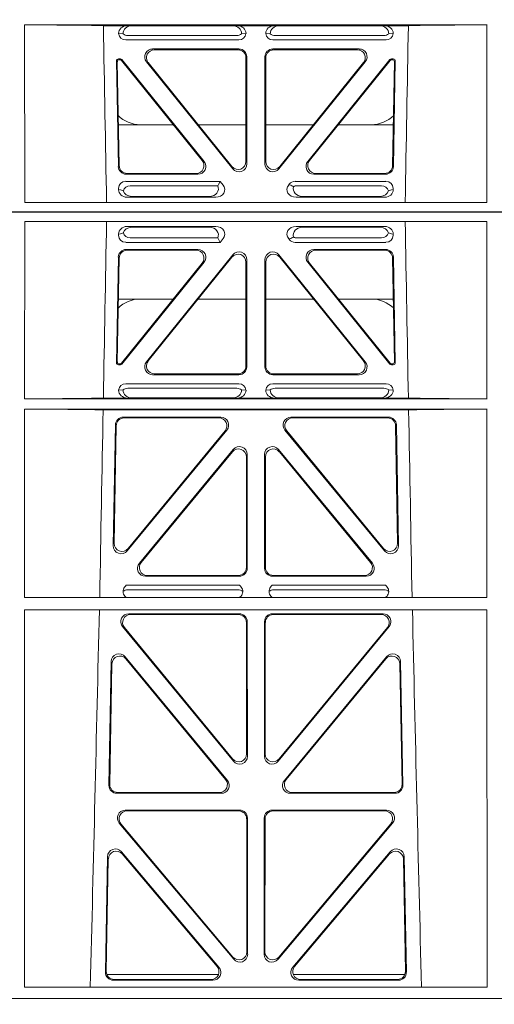
# Model space of a CAD drawing. Units: millimetres. Extents: x 625320 to 745547, y 252634 to 264424.
# Drawn here: x 633476 to 633596, y 256861 to 257110 of the extents above; entities that cross this region are included whole.
import ezdxf

# ---------------------------------------------------------------- set-up
doc = ezdxf.new("R2010")
doc.units = ezdxf.units.MM
doc.header["$LTSCALE"] = 50
doc.layers.add('Dimensions', color=4, linetype='Continuous')
doc.layers.add('Hatching', color=8, linetype='Continuous')

# ---------------------------------------------------------------- blocks, each defined once
blk = doc.blocks.new('fsdgfh')
at = {"color": 5, "linetype": 'Continuous', "lineweight": 0}
for p, q in [((636360.72, 209099.08), (636243.97, 209099.08)), ((636243.98, 209054.29), (636243.97, 209099.08)), ((636269.89, 209098.87), (636263.85, 209098.87)), ((636267.69, 209096.88), (636268.81, 209096.85)), ((636271.01, 209098.84), (636269.89, 209098.87)), ((636296.55, 209098.84), (636271.01, 209098.84)), ((636297.67, 209098.87), (636296.55, 209098.84)), ((636307.06, 209098.87), (636297.67, 209098.87)), ((636298.75, 209096.85), (636299.86, 209096.88)), ((636304.86, 209096.88), (636305.98, 209096.85)), ((636308.18, 209098.84), (636307.06, 209098.87)), ((636308.18, 209098.84), (636333.72, 209098.84)), ((636334.84, 209098.87), (636333.72, 209098.84)), ((636340.88, 209098.87), (636334.84, 209098.87)), ((636335.92, 209096.85), (636337.04, 209096.88)), ((636360.72, 209054.29), (636360.72, 209099.08)), ((636269.49, 209095.28), (636298.06, 209095.28)), ((636270.03, 209096.4), (636297.52, 209096.4)), ((636306.66, 209095.28), (636335.24, 209095.28)), ((636307.21, 209096.4), (636334.69, 209096.4)), ((636298.08, 209092.99), (636276.27, 209092.99)), ((636297.87, 209092.78), (636276.71, 209092.78)), ((636328.45, 209092.99), (636306.65, 209092.99)), ((636328.01, 209092.78), (636306.86, 209092.78)), ((636267.16, 209089.99), (636267.63, 209063.34)), ((636267.83, 209063.55), (636267.37, 209089.78)), ((636268.13, 209090.49), (636267.66, 209090.49)), ((636268.03, 209090.28), (636267.87, 209090.28)), ((636268.42, 209090.1), (636288.83, 209064.84)), ((636289.27, 209064.63), (636268.52, 209090.31)), ((636296.53, 209062.76), (636274.73, 209089.75)), ((636275.16, 209089.54), (636296.32, 209063.35)), ((636299.86, 209064.6), (636299.86, 209090.79)), ((636300.07, 209091), (636300.07, 209064.01)), ((636304.65, 209064.01), (636304.65, 209091)), ((636304.86, 209090.79), (636304.86, 209064.6)), ((636330, 209089.75), (636308.2, 209062.76)), ((636308.41, 209063.35), (636329.56, 209089.54)), ((636336.21, 209090.31), (636315.46, 209064.63)), ((636315.9, 209064.84), (636336.31, 209090.1)), ((636337.07, 209090.49), (636336.6, 209090.49)), ((636336.86, 209090.28), (636336.7, 209090.28)), ((636337.35, 209089.78), (636336.9, 209063.55)), ((636337.1, 209063.34), (636337.57, 209089.99)), ((636281.51, 209073.89), (636267.65, 209073.89)), ((636299.86, 209073.89), (636287.8, 209073.89)), ((636304.86, 209073.89), (636316.92, 209073.89)), ((636323.22, 209073.89), (636337.08, 209073.89)), ((636269.62, 209061.38), (636287.72, 209061.38)), ((636269.82, 209061.59), (636287.28, 209061.59)), ((636317.01, 209061.38), (636335.11, 209061.38)), ((636317.45, 209061.59), (636334.9, 209061.59)), ((636267.69, 209057.78), (636267.69, 209057.52)), ((636293.33, 209059.59), (636269.5, 209059.59)), ((636292.73, 209058.47), (636270.62, 209058.47)), ((636292.96, 209058.8), (636293.33, 209059.59)), ((636294.09, 209058.65), (636293.33, 209059.59)), ((636310.85, 209058.92), (636310.64, 209058.65)), ((636335.22, 209059.59), (636312.26, 209059.59)), ((636334.11, 209058.47), (636312.8, 209058.47)), ((636337.04, 209057.52), (636337.04, 209057.78)), ((636269.82, 209055.58), (636292.23, 209055.58)), ((636290.62, 209055.79), (636270.94, 209055.79)), ((636334.91, 209055.58), (636312.5, 209055.58)), ((636314.11, 209055.79), (636333.79, 209055.79)), ((636360.72, 209054.29), (636243.98, 209054.29)), ((636401.61, 209051.89), (636123.49, 209051.89)), ((636401.61, 209051.89), (636123.49, 209051.89)), ((636243.98, 209049.49), (636243.97, 209004.7)), ((636360.72, 209049.49), (636243.98, 209049.49)), ((636269.82, 209048.2), (636292.23, 209048.2)), ((636290.62, 209047.99), (636270.94, 209047.99)), ((636334.91, 209048.2), (636312.5, 209048.2)), ((636314.11, 209047.99), (636333.79, 209047.99)), ((636360.72, 209049.49), (636360.72, 209004.7)), ((636267.69, 209046), (636267.69, 209046.27)), ((636292.73, 209045.31), (636270.62, 209045.31)), ((636292.96, 209044.98), (636293.33, 209044.19)), ((636294.09, 209045.13), (636293.33, 209044.19)), ((636310.85, 209044.87), (636310.64, 209045.13)), ((636334.11, 209045.31), (636312.8, 209045.31)), ((636337.04, 209046.27), (636337.04, 209046)), ((636293.33, 209044.19), (636269.5, 209044.19)), ((636269.62, 209042.4), (636287.72, 209042.4)), ((636335.22, 209044.19), (636312.26, 209044.19)), ((636317.01, 209042.4), (636335.11, 209042.4)), ((636267.16, 209013.8), (636267.63, 209040.44)), ((636267.83, 209040.23), (636267.37, 209014.01)), ((636269.82, 209042.19), (636287.28, 209042.19)), ((636296.53, 209041.03), (636274.73, 209014.04)), ((636275.16, 209014.25), (636296.32, 209040.43)), ((636300.07, 209012.78), (636300.07, 209039.78)), ((636304.65, 209039.78), (636304.65, 209012.78)), ((636330, 209014.04), (636308.2, 209041.03)), ((636308.41, 209040.43), (636329.56, 209014.25)), ((636317.45, 209042.19), (636334.9, 209042.19)), ((636337.35, 209014.01), (636336.9, 209040.23)), ((636337.1, 209040.44), (636337.57, 209013.8)), ((636268.42, 209013.69), (636288.83, 209038.95)), ((636289.27, 209039.16), (636268.52, 209013.48)), ((636299.86, 209039.18), (636299.86, 209012.99)), ((636304.86, 209012.99), (636304.86, 209039.18)), ((636336.21, 209013.48), (636315.46, 209039.16)), ((636315.9, 209038.95), (636336.31, 209013.69)), ((636281.51, 209029.89), (636267.65, 209029.89)), ((636299.86, 209029.89), (636287.8, 209029.89)), ((636304.86, 209029.89), (636316.92, 209029.89)), ((636323.22, 209029.89), (636337.08, 209029.89)), ((636268.13, 209013.29), (636267.66, 209013.29)), ((636268.03, 209013.5), (636267.87, 209013.5)), ((636337.07, 209013.29), (636336.6, 209013.29)), ((636336.86, 209013.5), (636336.7, 209013.5)), ((636298.08, 209010.79), (636276.27, 209010.79)), ((636297.87, 209011), (636276.71, 209011)), ((636328.45, 209010.79), (636306.65, 209010.79)), ((636328.01, 209011), (636306.86, 209011)), ((636269.49, 209008.5), (636298.06, 209008.5)), ((636306.66, 209008.5), (636335.24, 209008.5)), ((636267.69, 209006.9), (636268.81, 209006.93)), ((636271.01, 209004.95), (636269.89, 209004.91)), ((636270.03, 209007.38), (636297.52, 209007.38)), ((636296.55, 209004.95), (636271.01, 209004.95)), ((636297.67, 209004.91), (636296.55, 209004.95)), ((636298.75, 209006.93), (636299.86, 209006.9)), ((636304.86, 209006.9), (636305.98, 209006.93)), ((636308.18, 209004.95), (636307.06, 209004.91)), ((636307.21, 209007.38), (636334.69, 209007.38)), ((636308.18, 209004.95), (636333.72, 209004.95)), ((636334.84, 209004.91), (636333.72, 209004.95)), ((636335.92, 209006.93), (636337.04, 209006.9)), ((636360.72, 209004.7), (636243.97, 209004.7)), ((636269.89, 209004.91), (636263.85, 209004.91)), ((636307.06, 209004.91), (636297.67, 209004.91)), ((636340.88, 209004.91), (636334.84, 209004.91)), ((636243.97, 209002.1), (636243.96, 208954.57)), ((636360.72, 209002.1), (636243.97, 209002.1)), ((636340.94, 209001.89), (636263.79, 209001.89)), ((636293.5, 209000.08), (636268.88, 209000.08)), ((636335.85, 209000.08), (636311.23, 209000.08)), ((636360.72, 209002.1), (636360.73, 208954.57)), ((636266.89, 208998.12), (636266.36, 208967.65)), ((636266.58, 208968.25), (636267.09, 208997.91)), ((636269.09, 208999.87), (636293.05, 208999.87)), ((636311.68, 208999.87), (636335.64, 208999.87)), ((636337.63, 208997.91), (636338.15, 208968.25)), ((636338.37, 208967.65), (636337.84, 208998.12)), ((636269.88, 208966.35), (636295.03, 208996.82)), ((636294.59, 208996.61), (636270.1, 208966.95)), ((636309.69, 208996.82), (636334.84, 208966.35)), ((636334.62, 208966.95), (636310.14, 208996.61)), ((636296.65, 208991.91), (636272.95, 208963.19)), ((636273.39, 208963.4), (636296.44, 208991.32)), ((636299.97, 208990.05), (636299.97, 208962.13)), ((636300.18, 208961.92), (636300.18, 208990.64)), ((636304.55, 208961.92), (636304.55, 208990.64)), ((636304.76, 208990.05), (636304.76, 208962.13)), ((636308.08, 208991.91), (636331.78, 208963.19)), ((636331.33, 208963.4), (636308.29, 208991.32)), ((636274.49, 208959.93), (636298.19, 208959.93)), ((636274.93, 208960.14), (636297.98, 208960.14)), ((636306.54, 208959.93), (636330.24, 208959.93)), ((636306.75, 208960.14), (636329.8, 208960.14)), ((636298.23, 208957.64), (636269.64, 208957.64)), ((636297.84, 208956.52), (636270.03, 208956.52)), ((636335.09, 208957.64), (636306.5, 208957.64)), ((636334.69, 208956.52), (636306.89, 208956.52)), ((636243.96, 208954.57), (636360.73, 208954.57)), ((636243.96, 208951.44), (636243.94, 208856.24)), ((636243.96, 208951.44), (636360.73, 208951.44)), ((636270.25, 208950.47), (636298.2, 208950.47)), ((636306.53, 208950.47), (636334.48, 208950.47)), ((636360.73, 208951.44), (636360.75, 208856.24)), ((636270.7, 208950.26), (636297.99, 208950.26)), ((636299.98, 208948.27), (636300.02, 208915.09)), ((636300.19, 208948.48), (636300.23, 208914.5)), ((636304.5, 208914.5), (636304.54, 208948.48)), ((636304.71, 208915.09), (636304.75, 208948.27)), ((636306.74, 208950.26), (636334.03, 208950.26)), ((636296.7, 208913.23), (636268.71, 208947.21)), ((636296.49, 208913.82), (636269.15, 208947)), ((636336.02, 208947.21), (636308.03, 208913.23)), ((636335.58, 208947), (636308.24, 208913.82)), ((636265.82, 208938.39), (636265.24, 208907.17)), ((636295.16, 208908.41), (636269.35, 208939.62)), ((636294.71, 208908.62), (636269.55, 208939.05)), ((636335.38, 208939.62), (636309.57, 208908.41)), ((636335.18, 208939.05), (636310.02, 208908.62)), ((636339.49, 208907.17), (636338.91, 208938.39)), ((636266.02, 208937.82), (636265.45, 208907.38)), ((636339.27, 208907.38), (636338.71, 208937.82)), ((636267.23, 208905.14), (636293.63, 208905.14)), ((636267.44, 208905.35), (636293.18, 208905.35)), ((636311.1, 208905.14), (636337.5, 208905.14)), ((636311.55, 208905.35), (636337.28, 208905.35)), ((636269.38, 208900.9), (636298.25, 208900.9)), ((636269.83, 208900.69), (636298.04, 208900.69)), ((636306.48, 208900.9), (636335.34, 208900.9)), ((636306.69, 208900.69), (636334.89, 208900.69)), ((636300.04, 208898.7), (636300.08, 208865.12)), ((636300.25, 208898.91), (636300.29, 208864.54)), ((636304.44, 208864.54), (636304.48, 208898.91)), ((636304.65, 208865.12), (636304.69, 208898.7)), ((636296.77, 208863.25), (636267.85, 208897.62)), ((636296.56, 208863.83), (636268.3, 208897.41)), ((636336.88, 208897.62), (636307.96, 208863.25)), ((636336.43, 208897.41), (636308.17, 208863.83)), ((636264.36, 208859.99), (636264.91, 208889.15)), ((636264.58, 208860.2), (636265.1, 208888.59)), ((636268.42, 208890.39), (636293.03, 208861.24)), ((636268.62, 208889.83), (636292.58, 208861.45)), ((636311.69, 208861.24), (636336.31, 208890.39)), ((636312.15, 208861.45), (636336.11, 208889.83)), ((636339.62, 208888.59), (636340.15, 208860.2)), ((636339.82, 208889.15), (636340.37, 208859.99)), ((636292.91, 208859.39), (636264.73, 208859.39)), ((636340, 208859.39), (636311.81, 208859.39)), ((636243.94, 208856.24), (636360.75, 208856.24)), ((636291.52, 208857.96), (636266.35, 208857.96)), ((636291.07, 208858.17), (636266.57, 208858.17)), ((636338.38, 208857.96), (636313.21, 208857.96)), ((636338.16, 208858.17), (636313.66, 208858.17)), ((636123.49, 208853.39), (636415.11, 208853.39)), ((636415.1, 208853.39), (636123.49, 208853.39))]:
    blk.add_line(p, q, dxfattribs=at)
for centre, radius, start, end in [((636269.45, 209097.05), 1.76, 185.3675, 271.3998), ((636298.11, 209097.05), 1.76, 268.5833, 354.6494), ((636306.62, 209097.05), 1.76, 185.3675, 271.3998), ((636335.28, 209097.05), 1.76, 268.5833, 354.6494), ((636270.05, 209098.35), 1.95, 230.3381, 269.3784), ((636297.5, 209098.35), 1.95, 270.6234, 309.6602), ((636307.23, 209098.35), 1.95, 230.3381, 269.3784), ((636334.67, 209098.35), 1.95, 270.6234, 309.6602), ((636273.19, 209081.89), 8, 225.099, 270.0274), ((636331.54, 209081.89), 8, 269.9685, 314.9564), ((636273.19, 209021.89), 8, 89.9726, 134.901), ((636331.54, 209021.89), 8, 45.0436, 90.0315), ((636269.45, 209006.74), 1.76, 88.6002, 174.6325), ((636298.11, 209006.74), 1.76, 5.3506, 91.4167), ((636306.62, 209006.74), 1.76, 88.6002, 174.6325), ((636335.28, 209006.74), 1.76, 5.3506, 91.4167), ((636270.05, 209005.43), 1.95, 90.6216, 129.6619), ((636297.5, 209005.43), 1.95, 50.3398, 89.3766), ((636307.23, 209005.43), 1.95, 90.6216, 129.6619), ((636334.67, 209005.43), 1.95, 50.3398, 89.3766), ((636270.06, 208954.57), 1.95, 90.6587, 130.2951), ((636297.81, 208954.57), 1.95, 49.7068, 89.3395), ((636306.92, 208954.57), 1.95, 90.6587, 130.2951), ((636334.67, 208954.57), 1.95, 49.7068, 89.3395), ((593765.12, 209924.56), 42508.85, 358.559913, 358.688264), ((678839.62, 209924.56), 42508.86, 181.311736, 181.440087)]:
    blk.add_arc(centre, radius, start, end, dxfattribs=at)
for centre, major_axis, ratio, start_param, end_param in [((636242.74, 209098.78), (22.18, 0), 0.013091, 0.312598, 1.515887), ((636269.9, 209096.87), (2.21, -0.06), 0.906244, 1.601764, 3.167028), ((636271.02, 209096.84), (2.21, -0.06), 0.906244, 1.601764, 3.167028), ((636296.54, 209096.84), (-2.21, -0.06), 0.906244, 3.116157, 4.681421), ((636297.66, 209096.87), (-2.21, -0.06), 0.906244, 3.116157, 4.681421), ((636307.07, 209096.87), (2.21, -0.06), 0.906244, 1.601764, 3.167028), ((636308.19, 209096.84), (2.21, -0.06), 0.906244, 1.601764, 3.167028), ((636333.71, 209096.84), (-2.21, -0.06), 0.906244, 3.116157, 4.681421), ((636334.83, 209096.87), (-2.21, -0.06), 0.906244, 3.116157, 4.681421), ((636361.99, 209098.78), (-22.18, 0), 0.013091, 4.76899, 5.970588), ((636276.31, 209090.98), (1.84, -0.88), 0.980016, 2.024328, 4.258857), ((636276.75, 209090.77), (1.84, -0.88), 0.980016, 2.024328, 4.258857), ((636297.86, 209090.77), (-1.42, -1.42), 0.992433, 2.359993, 3.923193), ((636298.07, 209090.98), (-1.42, -1.42), 0.992433, 2.359993, 3.923193), ((636306.66, 209090.98), (1.42, -1.42), 0.992433, 2.359993, 3.923193), ((636306.87, 209090.77), (1.42, -1.42), 0.992433, 2.359993, 3.923193), ((636327.98, 209090.77), (-1.84, -0.88), 0.980016, 2.024328, 4.258857), ((636328.42, 209090.98), (-1.84, -0.88), 0.980016, 2.024328, 4.258857), ((636267.66, 209089.99), (0.359, -0.353), 0.9923, 2.351333, 3.931853), ((636267.88, 209089.78), (0.359, -0.353), 0.9923, 2.351333, 3.931853), ((636268.03, 209089.78), (-0.217, -0.453), 0.995332, 2.697779, 3.585407), ((636268.13, 209089.99), (-0.217, -0.453), 0.995332, 2.697779, 3.585407), ((636336.6, 209089.99), (0.217, -0.453), 0.995332, 2.697779, 3.585407), ((636336.7, 209089.78), (0.217, -0.453), 0.995332, 2.697779, 3.585407), ((636336.85, 209089.78), (-0.359, -0.353), 0.9923, 2.351333, 3.931853), ((636337.07, 209089.99), (-0.359, -0.353), 0.9923, 2.351333, 3.931853), ((636287.24, 209063.6), (-1.84, 0.88), 0.980016, 2.024328, 4.258857), ((636287.68, 209063.39), (-1.84, 0.88), 0.980016, 2.024328, 4.258857), ((636297.86, 209064.64), (-0.69, 1.95), 0.967227, 1.92117, 4.362015), ((636306.87, 209064.64), (0.69, 1.95), 0.967227, 1.92117, 4.362015), ((636317.04, 209063.39), (1.84, 0.88), 0.980016, 2.024328, 4.258857), ((636317.48, 209063.6), (1.84, 0.88), 0.980016, 2.024328, 4.258857), ((636269.63, 209063.39), (1.41, 1.44), 0.992561, 2.368654, 3.914532), ((636269.84, 209063.6), (1.41, 1.44), 0.992561, 2.368654, 3.914532), ((636298.07, 209064.05), (-0.69, 1.95), 0.967227, 1.92117, 4.362015), ((636306.66, 209064.05), (0.69, 1.95), 0.967227, 1.92117, 4.362015), ((636334.89, 209063.6), (-1.41, 1.44), 0.992561, 2.368654, 3.914532), ((636335.1, 209063.39), (-1.41, 1.44), 0.992561, 2.368654, 3.914532), ((636269.9, 209057.39), (1.69, -1.69), 0.834817, 2.445979, 3.837206), ((636269.9, 209057.59), (2.18, 0.41), 0.903472, 2.973679, 4.507634), ((636269.73, 209057.56), (-3.95, 1.22), 0.142512, 1.139033, 1.400875), ((636271.02, 209056.27), (1.69, -1.69), 0.834817, 2.445979, 3.575364), ((636271.02, 209057.8), (2.18, 0.41), 0.903472, 3.235521, 4.507634), ((636290.5, 209057.8), (-2.39, 0.31), 0.828526, 1.727081, 3.639833), ((636292.11, 209057.59), (-2.39, 0.31), 0.828526, 1.727081, 3.857127), ((636289.69, 209057.91), (3.31, 1.32), 0.32044, 5.732486, 5.94978), ((636312.62, 209057.59), (2.39, 0.31), 0.828526, 2.426058, 4.556104), ((636312.45, 209057.39), (0.97, -2.03), 0.888386, 2.740262, 3.542923), ((636312.37, 209057.56), (-2.96, 1.61), 0.11489, 4.932371, 5.270822), ((636314.22, 209057.8), (2.39, 0.31), 0.828526, 2.764509, 4.556104), ((636312.98, 209056.27), (0.97, -2.03), 0.888386, 2.740262, 3.204473), ((636333.71, 209057.8), (-2.18, 0.41), 0.903472, 1.775552, 3.047664), ((636333.71, 209056.27), (-1.69, -1.69), 0.834817, 2.707821, 3.837206), ((636334.83, 209057.59), (-2.18, 0.41), 0.903472, 1.775552, 3.309506), ((636334.83, 209057.39), (-1.69, -1.69), 0.834817, 2.445979, 3.837206), ((636335, 209057.56), (3.95, 1.22), 0.142512, 4.882311, 5.144152), ((636269.9, 209046.19), (2.18, -0.41), 0.903472, 1.775552, 3.309506), ((636271.02, 209045.98), (2.18, -0.41), 0.903472, 1.775552, 3.047664), ((636290.5, 209045.98), (-2.39, -0.31), 0.828526, 2.643353, 4.556104), ((636292.11, 209046.19), (-2.39, -0.31), 0.828526, 2.426058, 4.556104), ((636312.62, 209046.19), (2.39, -0.31), 0.828526, 1.727081, 3.857127), ((636314.22, 209045.98), (2.39, -0.31), 0.828526, 1.727081, 3.518677), ((636333.71, 209045.98), (-2.18, -0.41), 0.903472, 3.235521, 4.507634), ((636334.83, 209046.19), (-2.18, -0.41), 0.903472, 2.973679, 4.507634), ((636269.9, 209046.4), (1.69, 1.69), 0.834817, 2.445979, 3.837206), ((636269.73, 209046.23), (-3.95, -1.22), 0.142512, 4.882311, 5.144152), ((636271.02, 209047.52), (1.69, 1.69), 0.834817, 2.707821, 3.837206), ((636289.69, 209045.88), (3.31, -1.32), 0.32044, 0.333405, 0.5507), ((636312.45, 209046.4), (0.97, 2.03), 0.888386, 2.740262, 3.542923), ((636312.37, 209046.23), (-2.96, -1.61), 0.11489, 1.012364, 1.350814), ((636312.98, 209047.52), (0.97, 2.03), 0.888386, 3.078713, 3.542923), ((636333.71, 209047.52), (-1.69, 1.69), 0.834817, 2.445979, 3.575364), ((636334.83, 209046.4), (-1.69, 1.69), 0.834817, 2.445979, 3.837206), ((636335, 209046.23), (3.95, -1.22), 0.142512, 1.139033, 1.400875), ((636269.63, 209040.39), (1.41, -1.44), 0.992561, 2.368654, 3.914532), ((636287.68, 209040.39), (-1.84, -0.88), 0.980016, 2.024328, 4.258857), ((636317.04, 209040.39), (1.84, -0.88), 0.980016, 2.024328, 4.258857), ((636335.1, 209040.39), (-1.41, -1.44), 0.992561, 2.368654, 3.914532), ((636269.84, 209040.18), (1.41, -1.44), 0.992561, 2.368654, 3.914532), ((636287.24, 209040.18), (-1.84, -0.88), 0.980016, 2.024328, 4.258857), ((636297.86, 209039.14), (-0.69, -1.95), 0.967227, 1.92117, 4.362015), ((636298.07, 209039.73), (-0.69, -1.95), 0.967227, 1.92117, 4.362015), ((636306.66, 209039.73), (0.69, -1.95), 0.967227, 1.92117, 4.362015), ((636306.87, 209039.14), (0.69, -1.95), 0.967227, 1.92117, 4.362015), ((636317.48, 209040.18), (1.84, -0.88), 0.980016, 2.024328, 4.258857), ((636334.89, 209040.18), (-1.41, -1.44), 0.992561, 2.368654, 3.914532), ((636267.66, 209013.79), (0.359, 0.353), 0.9923, 2.351333, 3.931853), ((636267.88, 209014), (0.359, 0.353), 0.9923, 2.351333, 3.931853), ((636268.03, 209014), (-0.217, 0.453), 0.995332, 2.697779, 3.585407), ((636268.13, 209013.79), (-0.217, 0.453), 0.995332, 2.697779, 3.585407), ((636276.31, 209012.8), (1.84, 0.88), 0.980016, 2.024328, 4.258857), ((636276.75, 209013.01), (1.84, 0.88), 0.980016, 2.024328, 4.258857), ((636297.86, 209013.01), (-1.42, 1.42), 0.992433, 2.359993, 3.923193), ((636298.07, 209012.8), (-1.42, 1.42), 0.992433, 2.359993, 3.923193), ((636306.66, 209012.8), (1.42, 1.42), 0.992433, 2.359993, 3.923193), ((636306.87, 209013.01), (1.42, 1.42), 0.992433, 2.359993, 3.923193), ((636327.98, 209013.01), (-1.84, 0.88), 0.980016, 2.024328, 4.258857), ((636328.42, 209012.8), (-1.84, 0.88), 0.980016, 2.024328, 4.258857), ((636336.6, 209013.79), (0.217, 0.453), 0.995332, 2.697779, 3.585407), ((636336.7, 209014), (0.217, 0.453), 0.995332, 2.697779, 3.585407), ((636336.85, 209014), (-0.359, 0.353), 0.9923, 2.351333, 3.931853), ((636337.07, 209013.79), (-0.359, 0.353), 0.9923, 2.351333, 3.931853), ((636269.9, 209006.91), (2.21, 0.06), 0.906244, 3.116157, 4.681421), ((636271.02, 209006.95), (2.21, 0.06), 0.906244, 3.116157, 4.681421), ((636296.54, 209006.95), (-2.21, 0.06), 0.906244, 1.601764, 3.167028), ((636297.66, 209006.91), (-2.21, 0.06), 0.906244, 1.601764, 3.167028), ((636307.07, 209006.91), (2.21, 0.06), 0.906244, 3.116157, 4.681421), ((636308.19, 209006.95), (2.21, 0.06), 0.906244, 3.116157, 4.681421), ((636333.71, 209006.95), (-2.21, 0.06), 0.906244, 1.601764, 3.167028), ((636334.83, 209006.91), (-2.21, 0.06), 0.906244, 1.601764, 3.167028), ((636242.74, 209005), (22.18, 0), 0.013091, 4.767298, 5.970588), ((636361.99, 209005), (-22.18, 0), 0.013091, 0.312598, 1.514195), ((636242.74, 209001.8), (22.13, 0), 0.013091, 0.312933, 1.515796), ((636268.89, 208998.07), (1.41, -1.44), 0.992561, 2.368654, 3.914532), ((636293.46, 208998.07), (-1.85, -0.87), 0.979583, 2.019198, 4.263987), ((636311.26, 208998.07), (1.85, -0.87), 0.979583, 2.019198, 4.263987), ((636335.83, 208998.07), (-1.41, -1.44), 0.992561, 2.368654, 3.914532), ((636361.99, 209001.8), (-22.13, 0), 0.013091, 4.769086, 5.970252), ((636269.1, 208997.86), (1.41, -1.44), 0.992561, 2.368654, 3.914532), ((636293.02, 208997.86), (-1.85, -0.87), 0.979583, 2.019198, 4.263987), ((636311.71, 208997.86), (1.85, -0.87), 0.979583, 2.019198, 4.263987), ((636335.63, 208997.86), (-1.41, -1.44), 0.992561, 2.368654, 3.914532), ((636298.17, 208990.6), (-0.7, -1.94), 0.968131, 1.926237, 4.356949), ((636306.56, 208990.6), (0.7, -1.94), 0.968131, 1.926237, 4.356949), ((636297.96, 208990.01), (-0.7, -1.94), 0.968131, 1.926237, 4.356949), ((636306.77, 208990.01), (0.7, -1.94), 0.968131, 1.926237, 4.356949), ((636268.58, 208968.26), (0.72, 1.94), 0.966602, 1.917795, 4.365391), ((636336.14, 208968.26), (-0.72, 1.94), 0.966602, 1.917795, 4.365391), ((636268.36, 208967.66), (0.72, 1.94), 0.966602, 1.917795, 4.365391), ((636336.36, 208967.66), (-0.72, 1.94), 0.966602, 1.917795, 4.365391), ((636274.52, 208961.94), (1.85, 0.87), 0.979583, 2.019198, 4.263987), ((636274.96, 208962.15), (1.85, 0.87), 0.979583, 2.019198, 4.263987), ((636329.76, 208962.15), (-1.85, 0.87), 0.979583, 2.019198, 4.263987), ((636330.21, 208961.94), (-1.85, 0.87), 0.979583, 2.019198, 4.263987), ((636297.96, 208962.15), (-1.42, 1.42), 0.992433, 2.359993, 3.923193), ((636298.17, 208961.94), (-1.42, 1.42), 0.992433, 2.359993, 3.923193), ((636306.56, 208961.94), (1.42, 1.42), 0.992433, 2.359993, 3.923193), ((636306.77, 208962.15), (1.42, 1.42), 0.992433, 2.359993, 3.923193), ((636270.28, 208948.46), (1.89, -0.76), 0.98056, 1.957217, 4.202006), ((636298.18, 208948.46), (-1.54, -1.29), 0.99347, 2.447747, 4.010947), ((636306.55, 208948.46), (1.54, -1.29), 0.99347, 2.272238, 3.835439), ((636334.45, 208948.46), (-1.89, -0.76), 0.98056, 2.08118, 4.325969), ((636270.73, 208948.25), (1.89, -0.76), 0.98056, 1.957217, 4.202006), ((636297.97, 208948.25), (-1.54, -1.29), 0.99347, 2.447747, 4.010947), ((636306.76, 208948.25), (1.54, -1.29), 0.99347, 2.272238, 3.835439), ((636334, 208948.25), (-1.89, -0.76), 0.98056, 2.08118, 4.325969), ((636267.83, 208938.31), (0.72, -1.93), 0.97256, 1.915144, 4.328947), ((636336.9, 208938.31), (-0.72, -1.93), 0.97256, 1.954239, 4.368041), ((636268.03, 208937.74), (0.72, -1.93), 0.97256, 1.915144, 4.328947), ((636336.7, 208937.74), (-0.72, -1.93), 0.97256, 1.954239, 4.368041), ((636298.01, 208915.13), (-0.67, 1.96), 0.965028, 1.942374, 4.373086), ((636298.22, 208914.55), (-0.67, 1.96), 0.965028, 1.942374, 4.373086), ((636306.51, 208914.55), (0.67, 1.96), 0.965028, 1.910099, 4.340811), ((636306.72, 208915.13), (0.67, 1.96), 0.965028, 1.910099, 4.340811), ((636293.14, 208907.36), (-1.8, 0.97), 0.978332, 2.074841, 4.319629), ((636293.59, 208907.15), (-1.8, 0.97), 0.978332, 2.074841, 4.319629), ((636311.14, 208907.15), (1.8, 0.97), 0.978332, 1.963556, 4.208345), ((636311.58, 208907.36), (1.8, 0.97), 0.978332, 1.963556, 4.208345), ((636267.25, 208907.15), (1.34, 1.5), 0.991088, 2.285977, 3.866497), ((636267.46, 208907.36), (1.34, 1.5), 0.991088, 2.285977, 3.866497), ((636337.27, 208907.36), (-1.34, 1.5), 0.991088, 2.416688, 3.997209), ((636337.48, 208907.15), (-1.34, 1.5), 0.991088, 2.416688, 3.997209), ((636269.41, 208898.89), (1.9, -0.75), 0.980119, 1.952749, 4.20762), ((636269.86, 208898.68), (1.9, -0.75), 0.980119, 1.952749, 4.20762), ((636298.03, 208898.68), (-1.54, -1.29), 0.99347, 2.447747, 4.010947), ((636298.24, 208898.89), (-1.54, -1.29), 0.99347, 2.447747, 4.010947), ((636306.49, 208898.89), (1.54, -1.29), 0.99347, 2.272238, 3.835439), ((636306.7, 208898.68), (1.54, -1.29), 0.99347, 2.272238, 3.835439), ((636334.87, 208898.68), (-1.9, -0.75), 0.980119, 2.075566, 4.330436), ((636335.32, 208898.89), (-1.9, -0.75), 0.980119, 2.075566, 4.330436), ((636266.91, 208889.07), (0.73, -1.92), 0.973309, 1.919564, 4.323381), ((636267.11, 208888.51), (0.73, -1.92), 0.973309, 1.919564, 4.323381), ((636337.62, 208888.51), (-0.73, -1.92), 0.973309, 1.959804, 4.363622), ((636337.82, 208889.07), (-0.73, -1.92), 0.973309, 1.959804, 4.363622), ((636298.07, 208865.16), (-0.68, 1.96), 0.965926, 1.947791, 4.368533), ((636298.28, 208864.58), (-0.68, 1.96), 0.965926, 1.947791, 4.368533), ((636306.45, 208864.58), (0.68, 1.96), 0.965926, 1.914652, 4.335394), ((636306.66, 208865.16), (0.68, 1.96), 0.965926, 1.914652, 4.335394), ((636291.03, 208860.18), (-1.81, 0.96), 0.977891, 2.069414, 4.324284), ((636291.48, 208859.97), (-1.81, 0.96), 0.977891, 2.069414, 4.324284), ((636313.25, 208859.97), (1.81, 0.96), 0.977891, 1.958901, 4.213771), ((636313.7, 208860.18), (1.81, 0.96), 0.977891, 1.958901, 4.213771), ((636266.37, 208859.97), (1.34, 1.5), 0.991088, 2.285977, 3.866497), ((636266.58, 208860.18), (1.34, 1.5), 0.991088, 2.285977, 3.866497), ((636338.14, 208860.18), (-1.34, 1.5), 0.991088, 2.416688, 3.997209), ((636338.36, 208859.97), (-1.34, 1.5), 0.991088, 2.416688, 3.997209)]:
    blk.add_ellipse(centre, major_axis=major_axis, ratio=ratio, start_param=start_param, end_param=end_param, dxfattribs=at)
for points in [[(636264.66, 209054.29), (636264.39, 209069.15), (636264.12, 209084.01), (636263.85, 209098.87)], [(636340.07, 209054.29), (636340.34, 209069.15), (636340.61, 209084.01), (636340.88, 209098.87)], [(636264.66, 209049.49), (636264.39, 209034.63), (636264.12, 209019.77), (636263.85, 209004.91)], [(636340.07, 209049.49), (636340.34, 209034.63), (636340.61, 209019.77), (636340.88, 209004.91)], [(636263.79, 209001.89), (636263.5, 208986.12), (636263.21, 208970.34), (636262.92, 208954.57)], [(636340.94, 209001.89), (636341.23, 208986.12), (636341.52, 208970.34), (636341.81, 208954.57)]]:
    blk.add_open_spline(points, degree=3, dxfattribs=at)
for points, knots in [([(636269.67, 208954.54), (636269.36, 208954.75), (636269.11, 208955.05), (636268.8, 208955.79), (636268.78, 208956.24), (636269.04, 208957.04), (636269.3, 208957.39), (636269.64, 208957.64)], [0.2748526, 0.2748526, 0.2748526, 0.2748526, 0.5, 0.5, 0.75, 0.75, 1, 1, 1, 1]), ([(636298.23, 208957.64), (636298.57, 208957.39), (636298.83, 208957.04), (636299.09, 208956.25), (636299.07, 208955.8), (636298.77, 208955.07), (636298.52, 208954.76), (636298.21, 208954.55)], [0, 0, 0, 0, 0.25, 0.25, 0.5, 0.5, 0.7237952, 0.7237952, 0.7237952, 0.7237952]), ([(636306.53, 208954.54), (636306.22, 208954.75), (636305.97, 208955.05), (636305.66, 208955.79), (636305.64, 208956.24), (636305.89, 208957.04), (636306.16, 208957.39), (636306.5, 208957.64)], [0.2748526, 0.2748526, 0.2748526, 0.2748526, 0.5, 0.5, 0.75, 0.75, 1, 1, 1, 1]), ([(636335.09, 208957.64), (636335.43, 208957.39), (636335.69, 208957.04), (636335.95, 208956.25), (636335.93, 208955.8), (636335.63, 208955.07), (636335.38, 208954.76), (636335.07, 208954.55)], [0, 0, 0, 0, 0.25, 0.25, 0.5, 0.5, 0.7237952, 0.7237952, 0.7237952, 0.7237952])]:
    blk.add_open_spline(points, degree=3, knots=knots, dxfattribs=at)

msp = doc.modelspace()

# ---------------------------------------------------------------- hatches: boundary and pattern name
at = {"layer": 'Hatching'}
h = msp.add_hatch(dxfattribs=at)
h.set_pattern_fill('AR-SAND', color=256, scale=0.7)
h.set_pattern_definition([(37.5, (843.736, 44065.88), (-1.1200219, 34.2589266), [0, -27.0256, 0, -30.226, 0, -28.8925]), (7.5, (843.736, 44065.88), (31.4666298, 50.177757), [0, -14.5796, 0, -24.3586, 0, -9.3345]), (327.5, (821.866, 44065.88), (55.3694659, 0.1006029), [0, -8.89, 0, -32.004, 0, -41.783]), (317.5, (821.866, 44065.88), (53.4489517, 15.6050526), [0, -4.445, 0, -20.9804, 0, -24.003])])
h.paths.add_polyline_path([(634191.3, 257962.72), (634191.3, 257222.39), (633998.12, 257152.08), (634191.3, 257081.77), (634191.3, 256162.77), (635784.21, 256163.88), (635784.21, 256324.61), (635684.19, 256320.7), (635684.19, 256600.61), (635784.21, 256600.61), (635784.21, 257963.78)])
h.paths.add_polyline_path([(633826.85, 257041.04), (633826.85, 257962.47), (632233.92, 257961.4), (632233.92, 257853.65), (632333.92, 257853.65), (632333.92, 257670.65), (632233.92, 257670.65), (632233.92, 256600.61), (632331.92, 256600.61), (632331.92, 256324.61), (632233.92, 256324.61), (632233.92, 256161.4), (633826.85, 256162.51), (633826.85, 256900.42), (634020.03, 256970.73)])
h.paths.add_polyline_path([(634191.3, 257862.74), (634191.3, 257222.39), (633998.12, 257152.08), (634191.3, 257081.77), (634191.3, 256262.74), (635684.21, 256263.8), (635684.21, 257863.8)])
h.paths.add_polyline_path([(633826.85, 257041.04), (633826.85, 257862.47), (632333.92, 257861.4), (632333.92, 256261.4), (633826.85, 256262.47), (633826.85, 256900.42), (634020.03, 256970.73)])
h.paths.add_polyline_path([(632331.92, 257673.15), (632261.42, 257673.15), (632261.42, 257670.65), (632331.92, 257670.65)])

# ---------------------------------------------------------------- linework, layer by layer
msp.add_lwpolyline([(632340.67, 257061.4), (633770.91, 257061.4)])

# ---------------------------------------------------------------- block references
at = {"layer": 'Dimensions'}
msp.add_blockref('fsdgfh', (-2766.57, 48009.51), dxfattribs=at)

doc.saveas('drawing.dxf')
